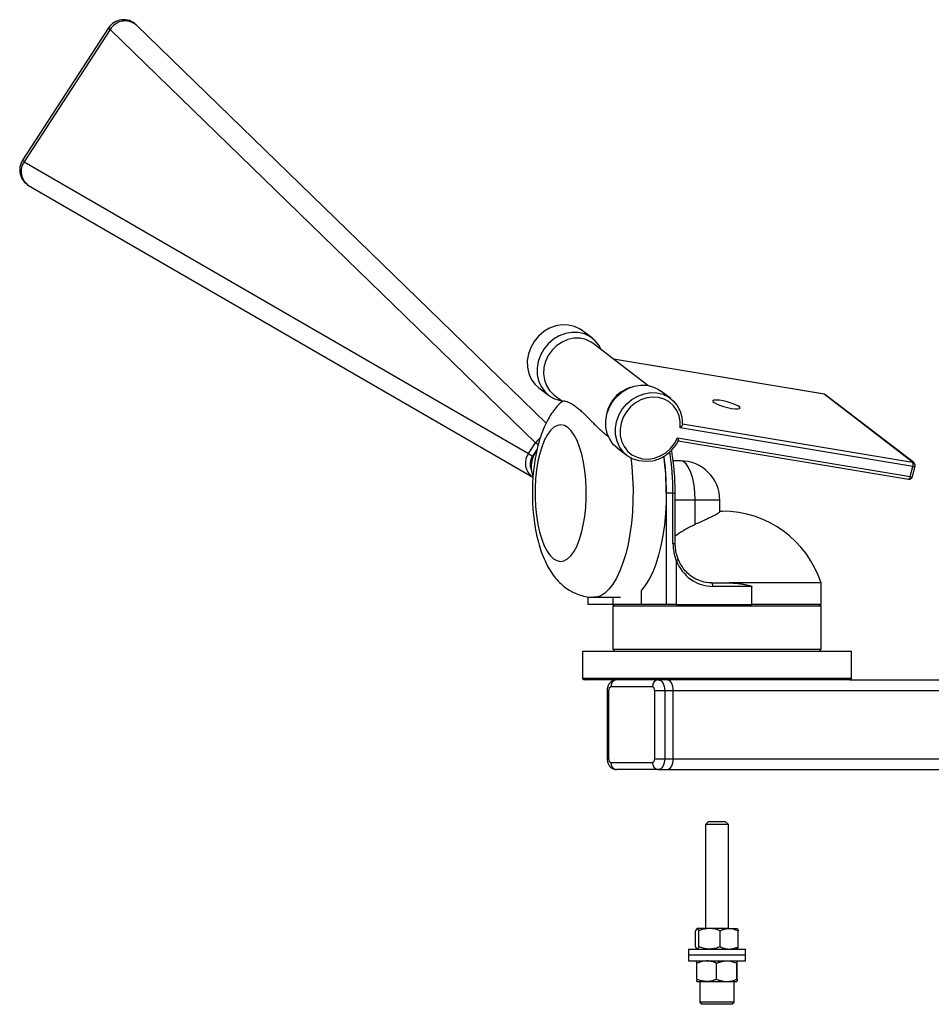
# Model space of a CAD drawing. Units: millimetres. Extents: x 5 to 292, y 5 to 205.
# Drawn here: x 30 to 47, y 171 to 189 of the extents above; entities that cross this region are included whole.
import ezdxf

# ---------------------------------------------------------------- set-up
doc = ezdxf.new("R2010")
doc.units = ezdxf.units.MM

msp = doc.modelspace()

# ---------------------------------------------------------------- linework, layer by layer
at = {"color": 7, "linetype": 'Continuous', "lineweight": 25}
for p, q in [((39.84643, 181.8717), (32.23115, 189.26974)), ((31.71935, 189.21224), (30.12348, 186.75561)), ((31.75091, 189.18394), (30.15503, 186.72731)), ((39.65212, 181.50813), (31.75091, 189.18394)), ((30.15503, 186.72731), (39.52179, 181.30751)), ((30.23607, 186.2855), (39.60008, 180.86729)), ((40.70528, 183.44674), (40.52301, 183.58682)), ((41.73374, 182.57235), (40.72337, 183.34877)), ((45.01957, 182.40904), (41.09693, 183.06171)), ((39.71058, 182.52958), (39.89286, 182.38951)), ((39.99219, 182.39726), (40.15562, 182.27168)), ((42.16172, 182.32755), (41.97945, 182.46762)), ((46.65098, 181.14942), (45.01226, 182.40869)), ((46.6751, 181.13902), (45.02604, 182.40623)), ((46.65858, 181.06764), (42.33617, 181.78682)), ((42.37702, 181.86055), (46.65098, 181.14942)), ((42.3806, 181.84955), (42.37802, 181.90108)), ((40.9858, 181.63372), (41.00256, 181.62084)), ((42.28667, 181.59704), (46.60908, 180.87786)), ((39.52179, 181.30751), (39.65212, 181.50813)), ((41.16702, 181.41039), (41.3493, 181.27032)), ((42.29898, 181.54192), (46.57403, 180.83061)), ((42.34001, 181.17132), (42.20655, 181.17132)), ((46.60908, 180.87786), (46.65858, 181.06764)), ((46.64949, 180.87955), (46.69899, 181.06933)), ((39.58776, 180.87488), (39.60008, 180.86729)), ((42.07923, 180.57132), (42.07923, 178.50465)), ((42.20277, 180.57132), (42.07923, 180.57132)), ((42.20277, 179.63799), (42.20277, 180.57132)), ((42.24435, 179.63799), (42.24435, 180.57132)), ((42.61595, 179.99318), (42.61595, 180.43799)), ((43.07334, 180.22894), (43.07334, 180.43799)), ((43.07334, 180.23799), (43.1149, 180.23799)), ((42.26453, 179.31826), (42.26453, 178.50465)), ((42.91853, 178.90465), (43.25031, 178.90465)), ((43.66676, 178.83799), (42.9437, 178.83799)), ((44.95278, 178.90465), (43.25031, 178.90465)), ((43.66676, 178.50465), (43.66676, 178.83799)), ((44.95278, 178.50465), (44.95278, 178.90465)), ((41.61722, 178.50465), (41.61722, 178.77132)), ((40.62425, 178.64787), (40.62425, 178.50465)), ((41.08625, 178.50465), (40.62425, 178.50465)), ((40.73407, 178.63799), (41.2282, 178.63799)), ((41.11944, 178.50465), (41.08611, 178.47132)), ((41.08611, 178.47132), (41.08611, 177.67132)), ((44.95278, 178.47132), (41.08611, 178.47132)), ((41.08625, 178.63799), (41.08625, 178.50465)), ((41.61722, 178.50465), (41.08625, 178.50465)), ((42.07923, 178.50465), (41.61722, 178.50465)), ((42.26453, 178.50465), (42.07923, 178.50465)), ((42.26453, 178.50465), (43.66676, 178.50465)), ((44.95278, 178.50465), (43.66676, 178.50465)), ((44.95278, 178.47132), (44.91944, 178.50465)), ((44.95278, 177.67132), (44.95278, 178.47132)), ((40.51944, 177.63799), (40.51944, 177.13799)), ((40.51944, 177.63799), (41.03944, 177.63799)), ((41.03944, 177.63799), (45.51944, 177.63799)), ((41.08611, 177.67132), (41.11944, 177.63799)), ((41.08611, 177.67132), (44.95278, 177.67132)), ((44.91944, 177.63799), (44.95278, 177.67132)), ((45.51944, 177.13799), (45.51944, 177.63799)), ((41.06584, 177.10466), (40.55278, 177.10466)), ((45.48611, 177.10466), (41.06584, 177.10466)), ((45.48611, 177.10466), (53.96611, 177.10466)), ((40.98034, 176.90465), (40.98034, 175.63799)), ((41.00808, 176.90465), (41.00808, 175.63799)), ((41.8221, 176.97132), (41.04878, 176.97132)), ((41.86281, 176.90465), (42.04981, 176.90465)), ((41.86281, 175.63799), (41.86281, 176.90465)), ((42.04981, 176.90465), (42.04981, 175.63799)), ((42.04981, 176.90465), (42.20821, 176.90465)), ((42.20821, 175.63799), (42.20821, 176.90465)), ((42.20821, 176.90465), (54.08821, 176.90465)), ((41.04878, 175.57132), (41.8221, 175.57132)), ((41.86281, 175.63799), (42.04981, 175.63799)), ((42.04981, 175.63799), (42.20821, 175.63799)), ((42.20821, 175.63799), (54.08821, 175.63799)), ((41.92771, 175.43799), (41.15438, 175.43799)), ((41.92771, 175.43799), (42.08611, 175.43799)), ((42.08611, 175.43799), (53.96611, 175.43799)), ((42.85815, 174.46516), (42.80778, 174.41479)), ((43.18073, 174.46516), (42.85815, 174.46516)), ((43.23111, 174.41479), (43.18073, 174.46516)), ((42.80778, 174.41479), (42.80778, 172.48735)), ((43.23111, 174.41479), (42.80778, 174.41479)), ((43.23111, 172.48735), (43.23111, 174.41479)), ((42.62392, 172.14699), (42.62392, 172.44501)), ((42.87845, 172.48735), (42.6523, 172.48735)), ((42.68069, 172.14699), (42.68069, 172.44501)), ((43.24559, 172.48735), (42.87845, 172.48735)), ((43.07621, 172.14699), (43.07621, 172.44501)), ((43.24559, 172.48735), (43.38986, 172.48735)), ((43.41497, 172.14699), (43.41497, 172.44501)), ((42.49027, 172.10465), (42.49027, 171.99459)), ((42.49027, 172.10465), (43.34251, 172.10465)), ((43.34251, 172.10465), (43.54861, 172.10465)), ((43.54861, 171.99459), (43.54861, 172.10465)), ((42.49027, 171.99459), (42.49027, 171.88452)), ((42.49027, 171.99459), (43.34251, 171.99459)), ((42.49027, 171.88452), (43.34251, 171.88452)), ((43.34251, 171.99459), (43.54861, 171.99459)), ((43.34251, 171.88452), (43.54861, 171.88452)), ((43.54861, 171.88452), (43.54861, 171.99459)), ((42.64514, 171.54416), (42.64514, 171.84219)), ((43.01154, 171.54416), (43.01154, 171.84219)), ((43.38584, 171.54416), (43.38584, 171.84219)), ((43.39375, 171.54416), (43.39375, 171.84219)), ((42.64909, 171.50183), (42.82834, 171.50183)), ((42.70194, 171.50183), (42.70194, 171.12083)), ((42.82834, 171.50183), (43.19869, 171.50183)), ((43.19869, 171.50183), (43.3898, 171.50183)), ((43.33694, 171.12083), (43.33694, 171.50183)), ((42.70194, 171.12083), (42.74428, 171.0785)), ((43.33694, 171.12083), (42.70194, 171.12083)), ((43.29461, 171.0785), (42.74428, 171.0785)), ((43.29461, 171.0785), (43.33694, 171.12083))]:
    msp.add_line(p, q, dxfattribs=at)
at = {"color": 8, "linetype": 'Continuous', "lineweight": 25}
for p, q in [((45.01226, 182.40869), (41.09954, 183.0597)), ((39.68044, 181.38911), (39.59549, 181.25833)), ((42.20277, 180.57132), (42.24435, 180.57132)), ((42.61595, 180.43799), (42.24435, 180.43799)), ((43.07334, 180.43799), (42.61595, 180.43799)), ((42.20277, 179.63799), (42.24435, 179.63799)), ((40.51944, 177.13799), (41.03944, 177.13799)), ((41.03944, 177.13799), (45.51944, 177.13799)), ((40.98034, 176.90465), (41.00808, 176.90465)), ((40.98034, 175.63799), (41.00808, 175.63799))]:
    msp.add_line(p, q, dxfattribs=at)
at = {"color": 7, "linetype": 'Continuous', "lineweight": 25, "flags": 128}
for points in [[(40.52301, 183.58682), (40.47989, 183.61667), (40.37661, 183.66634), (40.26372, 183.69353), (40.1454, 183.69722), (40.02602, 183.67728), (39.91, 183.63446), (39.80163, 183.57032), (39.70491, 183.48724), (39.62342, 183.3883), (39.56017, 183.27715), (39.51751, 183.15791), (39.49701, 183.03498), (39.49942, 182.91291), (39.52467, 182.79621), (39.57181, 182.6892), (39.6391, 182.59583), (39.71058, 182.52958)], [(40.86974, 183.23629), (40.82348, 183.32036), (40.75009, 183.40814), (40.66009, 183.47788), (40.55679, 183.52701), (40.44401, 183.55372), (40.32589, 183.55703), (40.20678, 183.53681), (40.09107, 183.49381), (39.98302, 183.42961), (39.88661, 183.34659), (39.80538, 183.24778), (39.74233, 183.13684), (39.69979, 183.01784), (39.6793, 182.89518), (39.68164, 182.77335), (39.70671, 182.65686), (39.7536, 182.54999), (39.82056, 182.45667), (39.90515, 182.38035), (40.00424, 182.32383), (40.11419, 182.28918), (40.13856, 182.28478)], [(40.72337, 183.34877), (40.6824, 183.37698), (40.58404, 183.42297), (40.47642, 183.44644), (40.36394, 183.44644), (40.25121, 183.42297), (40.14284, 183.37698), (40.04327, 183.31035), (39.95658, 183.22582), (39.88631, 183.12685), (39.83535, 183.01749), (39.80577, 182.90221), (39.7988, 182.78573), (39.8147, 182.67283), (39.85285, 182.56812), (39.91166, 182.4759), (39.98874, 182.39994), (39.99219, 182.39726)], [(41.16702, 181.41039), (41.09473, 181.47755), (41.02776, 181.57086), (40.98087, 181.67773), (40.9558, 181.79423), (40.95346, 181.91605), (40.97395, 182.03872), (41.0165, 182.15771), (41.07954, 182.26866), (41.16077, 182.36746), (41.25719, 182.45049), (41.36524, 182.51469), (41.48095, 182.55769), (41.60005, 182.5779), (41.71817, 182.5746), (41.83096, 182.54789), (41.93425, 182.49876), (41.97945, 182.46762)], [(41.79322, 181.16807), (41.68967, 181.15852), (41.57258, 181.1696), (41.46226, 181.20395), (41.36278, 181.2603), (41.27782, 181.33657), (41.21052, 181.42993), (41.16338, 181.53694), (41.13814, 181.65365), (41.13572, 181.77572), (41.15622, 181.89865), (41.19889, 182.01789), (41.26213, 182.12904), (41.34362, 182.22798), (41.44034, 182.31105), (41.54872, 182.37519), (41.66474, 182.41802), (41.78411, 182.43796), (41.90244, 182.43426), (42.01532, 182.40708), (42.1186, 182.35741), (42.20846, 182.28708), (42.28156, 182.1987), (42.33521, 182.09555), (42.36743, 181.98142), (42.37599, 181.90857)], [(42.33617, 181.78682), (42.3364, 181.90023), (42.31482, 182.00894), (42.27226, 182.10869), (42.21039, 182.19558), (42.13165, 182.26621), (42.03911, 182.31779), (41.93641, 182.34833), (41.82755, 182.3566), (41.71682, 182.3423), (41.60856, 182.30598), (41.50699, 182.24907), (41.4161, 182.1738), (41.33946, 182.08311), (41.28007, 181.98055), (41.24025, 181.87016), (41.22157, 181.75625), (41.22475, 181.64329), (41.24967, 181.5357), (41.29536, 181.43769), (41.36003, 181.35312), (41.44113, 181.2853), (41.5355, 181.23687), (41.63944, 181.20974), (41.74886, 181.20498), (41.8595, 181.22276), (41.967, 181.2624), (42.06716, 181.32233), (42.15605, 181.40021), (42.23019, 181.493), (42.28667, 181.59704)], [(43.21605, 182.15922), (43.2904, 182.14429), (43.35626, 182.13589), (43.40777, 182.13477), (43.44035, 182.14103), (43.4511, 182.1541), (43.43909, 182.17283), (43.40536, 182.19556), (43.35292, 182.22026), (43.28643, 182.24475), (43.21179, 182.26684), (43.13564, 182.28457), (43.06474, 182.29636), (43.0054, 182.30118), (42.96288, 182.29858), (42.94096, 182.28881), (42.9416, 182.27272), (42.96473, 182.25176), (43.0083, 182.22777), (43.06844, 182.2029), (43.1398, 182.17936), (43.21605, 182.15922)], [(40.30992, 181.7289), (40.2488, 181.78814), (40.18522, 181.82472), (40.12036, 181.83794), (40.05542, 181.82758), (39.99162, 181.79381), (39.93015, 181.73727), (39.87214, 181.65901), (39.81868, 181.56049), (39.77077, 181.44354), (39.7293, 181.31034), (39.69504, 181.16338), (39.66863, 181.00539), (39.65056, 180.83932), (39.64117, 180.66825), (39.64063, 180.49537), (39.64895, 180.32391), (39.66598, 180.15706), (39.6914, 179.99792), (39.72474, 179.84947), (39.76537, 179.71446), (39.81255, 179.59542), (39.86538, 179.49456), (39.92289, 179.41375), (39.984, 179.3545), (40.04758, 179.31793), (40.11245, 179.3047), (40.17738, 179.31506), (40.24118, 179.34883), (40.30266, 179.40537), (40.36067, 179.48363), (40.41412, 179.58215), (40.46203, 179.6991), (40.5035, 179.8323), (40.53776, 179.97926), (40.56418, 180.13725), (40.58225, 180.30333), (40.59164, 180.4744), (40.59218, 180.64727), (40.58386, 180.81873), (40.56683, 180.98558), (40.5414, 181.14472), (40.50806, 181.29317), (40.46743, 181.42817), (40.42026, 181.54722), (40.36742, 181.64809), (40.30992, 181.7289)], [(39.63399, 181.30506), (39.66658, 181.36388), (39.66963, 181.36832)], [(42.03198, 181.25673), (42.03454, 181.23852), (42.05801, 181.03485), (42.07291, 180.82556), (42.07906, 180.61318), (42.07638, 180.4003), (42.0649, 180.18949), (42.04477, 179.98331), (42.01622, 179.78427), (41.97961, 179.59479), (41.93537, 179.41716), (41.88406, 179.25354), (41.82627, 179.10591), (41.76273, 178.97607), (41.6942, 178.8656), (41.62152, 178.77583), (41.61722, 178.77132)], [(42.61595, 180.43799), (42.61065, 180.58105), (42.59495, 180.71862), (42.56945, 180.8454), (42.53513, 180.95653), (42.49331, 181.04773), (42.44561, 181.1155), (42.39384, 181.15723), (42.34001, 181.17132)], [(42.9437, 178.83799), (42.94321, 178.85099), (42.94178, 178.8635), (42.93946, 178.87502), (42.93633, 178.88513), (42.93251, 178.89342), (42.92816, 178.89958), (42.92344, 178.90337), (42.91853, 178.90465)], [(41.92771, 177.10466), (41.95153, 177.10081), (41.97443, 177.08943), (41.99554, 177.07095), (42.01405, 177.04608), (42.02923, 177.01577), (42.04052, 176.98119), (42.04746, 176.94367), (42.04981, 176.90465)], [(42.20821, 176.90465), (42.20586, 176.94367), (42.19891, 176.98119), (42.18763, 177.01577), (42.17245, 177.04608), (42.15394, 177.07095), (42.13283, 177.08943), (42.10993, 177.10081), (42.08611, 177.10466)], [(42.20821, 176.90465), (42.20586, 176.94367), (42.19891, 176.98119), (42.18763, 177.01577), (42.17245, 177.04608), (42.15394, 177.07095), (42.13283, 177.08943), (42.10993, 177.10081), (42.08611, 177.10466)], [(41.04878, 176.97132), (41.04084, 176.97004), (41.0332, 176.96625), (41.02617, 176.96009), (41.02, 176.95179), (41.01494, 176.94169), (41.01118, 176.93017), (41.00886, 176.91766), (41.00808, 176.90465)], [(41.86281, 176.90465), (41.86203, 176.91766), (41.85971, 176.93017), (41.85595, 176.94169), (41.85089, 176.95179), (41.84472, 176.96009), (41.83768, 176.96625), (41.83005, 176.97004), (41.8221, 176.97132)], [(41.00808, 175.63799), (41.00886, 175.62498), (41.01118, 175.61247), (41.01494, 175.60095), (41.02, 175.59085), (41.02617, 175.58256), (41.0332, 175.5764), (41.04084, 175.5726), (41.04878, 175.57132)], [(41.8221, 175.57132), (41.83005, 175.5726), (41.83768, 175.5764), (41.84472, 175.58256), (41.85089, 175.59085), (41.85595, 175.60095), (41.85971, 175.61247), (41.86203, 175.62498), (41.86281, 175.63799)], [(42.04981, 175.63799), (42.04746, 175.59897), (42.04052, 175.56145), (42.02923, 175.52687), (42.01405, 175.49657), (41.99554, 175.4717), (41.97443, 175.45321), (41.95153, 175.44183), (41.92771, 175.43799)], [(42.08611, 175.43799), (42.10993, 175.44183), (42.13283, 175.45321), (42.15394, 175.4717), (42.17245, 175.49657), (42.18763, 175.52687), (42.19891, 175.56145), (42.20586, 175.59897), (42.20821, 175.63799)], [(42.08611, 175.43799), (42.10993, 175.44183), (42.13283, 175.45321), (42.15394, 175.4717), (42.17245, 175.49657), (42.18763, 175.52687), (42.19891, 175.56145), (42.20586, 175.59897), (42.20821, 175.63799)]]:
    msp.add_lwpolyline(points, dxfattribs=at)
at = {"color": 8, "linetype": 'Continuous', "lineweight": 25, "flags": 128}
for points in [[(39.72894, 181.59312), (39.69128, 181.55795), (39.65212, 181.50813)], [(41.4187, 181.22516), (41.43732, 181.06622), (41.45355, 180.85742), (41.46103, 180.64515), (41.45967, 180.43198), (41.44949, 180.2205), (41.4306, 180.01329), (41.40324, 179.81286), (41.36775, 179.62166), (41.32455, 179.44201), (41.27417, 179.27609), (41.21722, 179.12592), (41.15439, 178.99333), (41.08646, 178.87993), (41.01423, 178.7871), (40.9386, 178.71597), (40.86049, 178.6674), (40.78083, 178.64199), (40.7343, 178.63799)], [(46.60908, 180.87786), (46.60539, 180.86587), (46.60093, 180.85506), (46.59585, 180.84583), (46.59035, 180.83854), (46.58465, 180.83349), (46.57895, 180.83084), (46.57403, 180.83061)]]:
    msp.add_lwpolyline(points, dxfattribs=at)
at = {"color": 7, "linetype": 'Continuous', "lineweight": 25}
for centre, radius, start, end in [((31.99888, 189.03065), 0.33334, 45.829395, 146.990805), ((30.40301, 186.57402), 0.33334, 146.991716, 239.945306), ((45.01672, 182.39378), 0.01556, 53.158575, 106.631828), ((40.21935, 182.273), 1.19112, 234.152233, 238.414889), ((40.08088, 181.05903), 0.51091, 144.056903, 198.982954), ((37.23341, 180.58159), 4.84584, 359.878599, 8.004708), ((42.34, 180.43798), 0.73334, 0.000192, 89.999652), ((46.57349, 181.10098), 0.09138, 338.604035, 32.012572), ((46.63448, 181.08616), 0.06666, 345.38065, 52.461706), ((46.58498, 180.89637), 0.06667, 260.552974, 345.384227), ((43.1149, 178.30465), 1.93334, 18.080022, 89.999889), ((43.05721, 179.63723), 0.85445, 179.949193, 201.91933), ((42.9591, 179.58001), 0.74218, 200.641241, 268.810802), ((40.55277, 177.13799), 0.03333, 180.002021, 270.001394), ((41.17007, 176.98374), 0.12193, 97.394495, 185.847707), ((41.9434, 176.98374), 0.12193, 97.394495, 185.847707), ((45.48611, 177.13799), 0.03333, 270.001521, 359.995063), ((41.17007, 175.5589), 0.12192, 174.150513, 262.607284), ((41.94339, 175.5589), 0.12192, 174.150513, 262.607284), ((43.35386, 172.15727), 0.06196, 301.873147, 350.445055), ((43.61734, 171.54442), 0.2315, 180.063602, 190.602067)]:
    msp.add_arc(centre, radius, start, end, dxfattribs=at)
at = {"color": 8, "linetype": 'Continuous', "lineweight": 25}
for centre, radius, start, end in [((32.02882, 189.0153), 0.32507, 51.507856, 148.751118), ((31.79039, 189.25971), 0.08544, 213.750849, 242.477139), ((30.4045, 186.54473), 0.30914, 143.800718, 236.986237), ((30.1945, 186.80306), 0.08542, 213.746579, 242.477823), ((41.61012, 181.91066), 0.65529, 107.227481, 177.691829), ((40.22964, 182.30038), 0.9804, 233.909082, 237.44926), ((39.76979, 181.12398), 0.30852, 143.496377, 233.843747), ((39.81418, 181.10793), 0.26542, 145.483573, 204.286116), ((37.40532, 180.58371), 4.79746, 359.852027, 9.064359), ((46.64241, 181.0964), 0.05371, 52.516784, 80.823715), ((46.67687, 181.11401), 0.04985, 248.465819, 296.331613), ((46.62737, 180.92421), 0.04984, 248.460098, 296.337334)]:
    msp.add_arc(centre, radius, start, end, dxfattribs=at)
at = {"color": 7, "linetype": 'Continuous', "lineweight": 25}
for points, knots in [([(40.15341, 182.28008), (40.13346, 182.26311), (40.07962, 182.21731), (40.00239, 182.12705), (39.91901, 182.00887), (39.84265, 181.87023), (39.77425, 181.71212), (39.71637, 181.53876), (39.66999, 181.3563), (39.63486, 181.16924), (39.61008, 180.97929), (39.59502, 180.78745), (39.5893, 180.59472), (39.59278, 180.40228), (39.60543, 180.21139), (39.62741, 180.02324), (39.65907, 179.83874), (39.70121, 179.65837), (39.75536, 179.48213), (39.82418, 179.30998), (39.90567, 179.15455), (39.99664, 179.02164), (40.09098, 178.9141), (40.19231, 178.82459), (40.30091, 178.75198), (40.41651, 178.6959), (40.54216, 178.65718), (40.64954, 178.63782), (40.71543, 178.64), (40.73473, 178.64064)], [0, 0, 0, 0, 0.01810025, 0.04884138, 0.08179181, 0.11804294, 0.15808002, 0.20078808, 0.24430876, 0.28818763, 0.33234907, 0.3767353, 0.42122611, 0.46565225, 0.50980704, 0.55348728, 0.59660789, 0.63920786, 0.68151507, 0.72400328, 0.76726911, 0.8026087, 0.8351503, 0.86596558, 0.89584326, 0.92525202, 0.95445486, 0.98666219, 1, 1, 1, 1]), ([(40.15223, 182.28137), (40.15372, 182.28224), (40.15788, 182.28463), (40.16746, 182.28506), (40.18456, 182.28437), (40.21585, 182.27789), (40.25109, 182.26552), (40.28545, 182.2498), (40.31276, 182.23542), (40.34161, 182.21837), (40.37232, 182.19817), (40.40394, 182.17526), (40.43531, 182.15066), (40.46718, 182.12395), (40.50713, 182.08848), (40.54292, 182.05464), (40.57431, 182.02395), (40.60219, 181.99628), (40.63785, 181.96023), (40.68113, 181.91604), (40.732, 181.86422), (40.78298, 181.81325), (40.83292, 181.76525), (40.87482, 181.7265), (40.91698, 181.6894), (40.95414, 181.65827), (40.97772, 181.64013), (40.9859, 181.63384)], [0, 0, 0, 0, 0.00475737, 0.01325872, 0.02597326, 0.05279972, 0.10170773, 0.12999632, 0.1581295, 0.18776799, 0.22345158, 0.26062272, 0.29666797, 0.33463584, 0.37659684, 0.44568591, 0.47201543, 0.49905603, 0.55527252, 0.61345781, 0.67159807, 0.7578312, 0.81456083, 0.86482627, 0.91702015, 0.97122029, 1, 1, 1, 1]), ([(42.38135, 181.84959), (42.38127, 181.84819), (42.38113, 181.84578), (42.38021, 181.84226), (42.37916, 181.83911), (42.37783, 181.83591), (42.37622, 181.83257), (42.37368, 181.82793), (42.36983, 181.82193), (42.3646, 181.81496), (42.35858, 181.8079), (42.35194, 181.80092), (42.34527, 181.79459), (42.34004, 181.79001), (42.33715, 181.78763), (42.33628, 181.78691), (42.33617, 181.78682)], [0, 0, 0, 0, 0.05319183, 0.09140968, 0.1374936, 0.17896399, 0.2229166, 0.2779689, 0.3792891, 0.49323853, 0.60820871, 0.7311102, 0.85812295, 0.95712464, 0.99464822, 1, 1, 1, 1]), ([(42.28667, 181.59704), (42.28673, 181.59692), (42.2881, 181.59406), (42.29056, 181.58867), (42.29367, 181.58136), (42.29579, 181.57596), (42.29766, 181.57086), (42.29942, 181.56568), (42.3012, 181.55945), (42.30227, 181.55459), (42.30275, 181.55113), (42.30292, 181.54923), (42.30291, 181.5482), (42.3029, 181.54788)], [0, 0, 0, 0, 0.00736452, 0.1829103, 0.3411642, 0.46530515, 0.51676281, 0.65413157, 0.78053041, 0.89027859, 0.9402041, 0.98153104, 1, 1, 1, 1]), ([(41.80105, 181.16595), (41.83636, 181.17386), (41.90934, 181.19021), (42.01295, 181.23893), (42.11056, 181.30431), (42.19633, 181.3861), (42.26156, 181.4681), (42.29093, 181.5257), (42.30227, 181.54796)], [0, 0, 0, 0, 0.16583767, 0.3427076, 0.52219137, 0.70344131, 0.88542415, 1, 1, 1, 1]), ([(42.24435, 180.57132), (42.24412, 180.6065), (42.24347, 180.70824), (42.23643, 180.87556), (42.22018, 181.07124), (42.20065, 181.23638), (42.18296, 181.33534), (42.17655, 181.37118)], [0, 0, 0, 0, 0.131306, 0.37975651, 0.62479112, 0.86413797, 1, 1, 1, 1]), ([(43.07304, 180.22894), (43.07279, 180.22737), (43.07206, 180.22272), (43.06415, 180.21453), (43.05134, 180.20368), (43.03455, 180.19254), (43.01697, 180.18175), (43.00177, 180.17303), (42.98343, 180.16289), (42.95801, 180.1494), (42.92723, 180.13385), (42.89483, 180.11804), (42.86093, 180.1019), (42.82051, 180.08312), (42.7731, 180.06163), (42.72243, 180.03915), (42.66971, 180.01615), (42.63385, 180.00082), (42.61595, 179.99318)], [0, 0, 0, 0, 0.00905254, 0.02683454, 0.06288289, 0.10778747, 0.14271995, 0.18245822, 0.20918702, 0.26406348, 0.34903484, 0.40886749, 0.47283661, 0.56640159, 0.66693881, 0.77419563, 0.88733569, 1, 1, 1, 1]), ([(42.24435, 179.77498), (42.2445, 179.7751), (42.24467, 179.77524), (42.25616, 179.78398), (42.27885, 179.80128), (42.31381, 179.82619), (42.34947, 179.85036), (42.3858, 179.87363), (42.42272, 179.89597), (42.46026, 179.9174), (42.49841, 179.93786), (42.54994, 179.96396), (42.58954, 179.98149), (42.61595, 179.99318)], [0, 0, 0, 0, 0.00141861, 0.00147931, 0.10024259, 0.19948585, 0.2994836, 0.39931229, 0.49896774, 0.59907027, 0.69937908, 0.7995349, 1, 1, 1, 1]), ([(42.30193, 179.34157), (42.29463, 179.36092), (42.27282, 179.41875), (42.24962, 179.51804), (42.24608, 179.59858), (42.24435, 179.63799)], [0, 0, 0, 0, 0.20440145, 0.61069483, 1, 1, 1, 1]), ([(42.26457, 179.31838), (42.26456, 179.31837), (42.26455, 179.31837), (42.26454, 179.31835), (42.26453, 179.31832), (42.26453, 179.31828), (42.26453, 179.31826)], [0, 0, 0, 0, 0.11150922, 0.23448403, 0.50700885, 1, 1, 1, 1]), ([(42.66254, 178.96142), (42.65543, 178.96404), (42.61176, 178.98014), (42.53946, 179.02877), (42.44951, 179.10594), (42.37404, 179.20009), (42.32635, 179.28321), (42.30506, 179.33432), (42.29934, 179.34803)], [0, 0, 0, 0, 0.04175285, 0.25649451, 0.47410454, 0.69470682, 0.91809841, 1, 1, 1, 1]), ([(42.91853, 178.90465), (42.89958, 178.90522), (42.8425, 178.90692), (42.75482, 178.9224), (42.69108, 178.94935), (42.66254, 178.96142)], [0, 0, 0, 0, 0.21541786, 0.64874376, 1, 1, 1, 1]), ([(43.25031, 178.90465), (43.29433, 178.90299), (43.37066, 178.90012), (43.46785, 178.88656), (43.53539, 178.87519), (43.58036, 178.86638), (43.61021, 178.85983), (43.62999, 178.85493), (43.64307, 178.8512), (43.65173, 178.84831), (43.65745, 178.84601), (43.66156, 178.84395), (43.66427, 178.84218), (43.66596, 178.84039), (43.66667, 178.83911), (43.66673, 178.83826), (43.66676, 178.83799)], [0, 0, 0, 0, 0.31048166, 0.53842338, 0.69147483, 0.79364387, 0.86168958, 0.90702986, 0.93731894, 0.95764439, 0.97138864, 0.98078438, 0.99003252, 0.99401252, 0.99809824, 1, 1, 1, 1]), ([(41.15438, 177.10466), (41.13575, 177.10273), (41.09965, 177.09901), (41.05304, 177.07163), (41.01718, 177.03381), (40.99216, 176.98569), (40.9815, 176.94099), (40.98061, 176.91312), (40.98034, 176.90465)], [0, 0, 0, 0, 0.1891476, 0.36643793, 0.53728631, 0.71568046, 0.91364041, 1, 1, 1, 1]), ([(40.98034, 175.63799), (40.98106, 175.62397), (40.98284, 175.5893), (40.99986, 175.5375), (41.03263, 175.48898), (41.07699, 175.45471), (41.11993, 175.43961), (41.1462, 175.43837), (41.15438, 175.43799)], [0, 0, 0, 0, 0.14291216, 0.35346353, 0.54695215, 0.73203744, 0.91661421, 1, 1, 1, 1]), ([(42.6523, 172.48735), (42.64262, 172.47708), (42.63063, 172.46437), (42.625, 172.44814), (42.62392, 172.44501)], [0, 0, 0, 0, 0.80706281, 1, 1, 1, 1]), ([(42.68069, 172.44501), (42.67557, 172.46492), (42.67024, 172.48562), (42.65296, 172.48728), (42.6523, 172.48735)], [0, 0, 0, 0, 0.96169566, 1, 1, 1, 1]), ([(42.87845, 172.48735), (42.81942, 172.48064), (42.75168, 172.47294), (42.68877, 172.44819), (42.68069, 172.44501)], [0, 0, 0, 0, 0.871477328, 1, 1, 1, 1]), ([(43.07621, 172.44501), (43.06894, 172.44793), (43.05441, 172.45375), (43.03936, 172.45817), (43.02486, 172.46397), (43.00193, 172.46998), (42.9714, 172.47799), (42.9401, 172.48314), (42.91627, 172.48591), (42.89797, 172.487), (42.88531, 172.48731), (42.88074, 172.48734), (42.87845, 172.48735)], [0, 0, 0, 0, 0.115434311, 0.230696097, 0.230801266, 0.345792957, 0.579078422, 0.696188368, 0.81318228, 0.932603418, 0.966296147, 1, 1, 1, 1]), ([(43.07621, 172.44501), (43.07976, 172.44665), (43.08685, 172.44991), (43.09759, 172.45453), (43.10839, 172.45895), (43.12235, 172.46428), (43.13619, 172.46905), (43.1499, 172.4732), (43.16368, 172.477), (43.17939, 172.48064), (43.19707, 172.48376), (43.21312, 172.4858), (43.2293, 172.4871), (43.24013, 172.48726), (43.24559, 172.48735)], [0, 0, 0, 0, 0.066591118, 0.132999936, 0.199285324, 0.265391665, 0.387754806, 0.448744997, 0.509464714, 0.631362165, 0.723467424, 0.815328673, 0.907020211, 1, 1, 1, 1]), ([(43.24559, 172.48735), (43.25657, 172.48702), (43.31515, 172.48526), (43.37022, 172.46306), (43.41497, 172.44501)], [0, 0, 0, 0, 0.18738596, 1, 1, 1, 1]), ([(43.38658, 172.48735), (43.39626, 172.47708), (43.40826, 172.46437), (43.41388, 172.44814), (43.41497, 172.44501)], [0, 0, 0, 0, 0.80706281, 1, 1, 1, 1]), ([(42.6523, 172.10465), (42.64262, 172.11492), (42.63063, 172.12764), (42.625, 172.14386), (42.62392, 172.14699)], [0, 0, 0, 0, 0.80707475, 1, 1, 1, 1]), ([(42.68069, 172.14699), (42.67557, 172.12708), (42.67024, 172.10637), (42.65296, 172.10472), (42.6523, 172.10465)], [0, 0, 0, 0, 0.96169816, 1, 1, 1, 1]), ([(42.87845, 172.10465), (42.81942, 172.11136), (42.75168, 172.11906), (42.68877, 172.14381), (42.68069, 172.14699)], [0, 0, 0, 0, 0.8714778, 1, 1, 1, 1]), ([(43.07621, 172.14699), (43.06888, 172.14427), (43.05424, 172.13884), (43.03977, 172.13246), (43.02445, 172.12939), (43.00233, 172.12067), (42.97134, 172.11424), (42.94011, 172.10882), (42.91627, 172.1061), (42.89797, 172.10499), (42.88531, 172.10469), (42.88074, 172.10466), (42.87845, 172.10465)], [0, 0, 0, 0, 0.11543395, 0.23070176, 0.23080134, 0.3457984, 0.57907857, 0.69618815, 0.8131817, 0.93260363, 0.96629625, 1, 1, 1, 1]), ([(43.07621, 172.14699), (43.07976, 172.14536), (43.09038, 172.14047), (43.10475, 172.13445), (43.12087, 172.12828), (43.13245, 172.12423), (43.1431, 172.12084), (43.15895, 172.11614), (43.17756, 172.11162), (43.19894, 172.10796), (43.21737, 172.10572), (43.23295, 172.10474), (43.24318, 172.10467), (43.24559, 172.10465)], [0, 0, 0, 0, 0.06659423, 0.19928784, 0.26539727, 0.36082026, 0.40840743, 0.45583479, 0.64265826, 0.73423931, 0.8255926, 0.95901293, 1, 1, 1, 1]), ([(43.24559, 172.10465), (43.25654, 172.10501), (43.29686, 172.10633), (43.35455, 172.12068), (43.39822, 172.13969), (43.41497, 172.14699)], [0, 0, 0, 0, 0.186913321, 0.68809988, 1, 1, 1, 1]), ([(42.64514, 171.84219), (42.64151, 171.85883), (42.63785, 171.87561), (42.649, 171.88445), (42.64909, 171.88452)], [0, 0, 0, 0, 0.99177462, 1, 1, 1, 1]), ([(42.82834, 171.88452), (42.77349, 171.87774), (42.71049, 171.86995), (42.65262, 171.84537), (42.64514, 171.84219)], [0, 0, 0, 0, 0.8706424, 1, 1, 1, 1]), ([(43.01154, 171.84219), (43.00481, 171.84511), (42.99139, 171.85094), (42.97735, 171.85528), (42.96402, 171.86121), (42.94271, 171.86708), (42.91449, 171.87516), (42.88546, 171.88031), (42.86338, 171.88308), (42.84643, 171.88418), (42.83469, 171.88449), (42.83046, 171.88451), (42.82834, 171.88452)], [0, 0, 0, 0, 0.11613289, 0.23188399, 0.23198734, 0.34727155, 0.58055103, 0.69739541, 0.81399, 0.93290895, 0.96645148, 1, 1, 1, 1]), ([(43.01154, 171.84219), (43.01546, 171.84382), (43.0233, 171.84708), (43.03517, 171.85171), (43.0471, 171.85612), (43.06254, 171.86146), (43.07783, 171.86623), (43.09296, 171.87038), (43.1082, 171.87418), (43.12556, 171.87782), (43.14509, 171.88094), (43.16282, 171.88297), (43.18069, 171.88428), (43.19266, 171.88444), (43.19869, 171.88452)], [0, 0, 0, 0, 0.06598735, 0.13188721, 0.19774542, 0.26352116, 0.3855236, 0.44645118, 0.50718872, 0.62934078, 0.72181062, 0.8141503, 0.90640077, 1, 1, 1, 1]), ([(43.19869, 171.88452), (43.21081, 171.8842), (43.27513, 171.88247), (43.33625, 171.86023), (43.38584, 171.84219)], [0, 0, 0, 0, 0.18847766, 1, 1, 1, 1]), ([(43.3898, 171.88452), (43.38842, 171.87351), (43.38665, 171.85944), (43.38599, 171.84527), (43.38584, 171.84219)], [0, 0, 0, 0, 0.782000118, 1, 1, 1, 1]), ([(43.39375, 171.84219), (43.39738, 171.85883), (43.40104, 171.87561), (43.38989, 171.88445), (43.3898, 171.88452)], [0, 0, 0, 0, 0.99177462, 1, 1, 1, 1]), ([(42.64514, 171.54416), (42.64151, 171.52752), (42.63785, 171.51073), (42.649, 171.5019), (42.64909, 171.50183)], [0, 0, 0, 0, 0.99177462, 1, 1, 1, 1]), ([(42.82834, 171.50183), (42.77349, 171.50861), (42.71049, 171.5164), (42.65262, 171.54098), (42.64514, 171.54416)], [0, 0, 0, 0, 0.8706424, 1, 1, 1, 1]), ([(43.01154, 171.54416), (43.00481, 171.54124), (42.99139, 171.5354), (42.97735, 171.53107), (42.96402, 171.52514), (42.94271, 171.51927), (42.91449, 171.51119), (42.88546, 171.50603), (42.86338, 171.50327), (42.84643, 171.50217), (42.83469, 171.50186), (42.83046, 171.50184), (42.82834, 171.50183)], [0, 0, 0, 0, 0.11613289, 0.23188399, 0.23198734, 0.34727155, 0.58055103, 0.69739541, 0.81399, 0.93290895, 0.96645148, 1, 1, 1, 1]), ([(43.01154, 171.54416), (43.01546, 171.54253), (43.02722, 171.53764), (43.04309, 171.53162), (43.0609, 171.52545), (43.07369, 171.5214), (43.08545, 171.51802), (43.10299, 171.5133), (43.12355, 171.50879), (43.14716, 171.50513), (43.16753, 171.50289), (43.18473, 171.50192), (43.19603, 171.50184), (43.19869, 171.50183)], [0, 0, 0, 0, 0.0659903, 0.19774803, 0.26352671, 0.35863819, 0.40614256, 0.45353971, 0.64067186, 0.73263111, 0.82447273, 0.95873969, 1, 1, 1, 1]), ([(43.19869, 171.50183), (43.21079, 171.50218), (43.25519, 171.5035), (43.31872, 171.51772), (43.36731, 171.53686), (43.38584, 171.54416)], [0, 0, 0, 0, 0.18807544, 0.69019947, 1, 1, 1, 1]), ([(43.39375, 171.54416), (43.39738, 171.52752), (43.40104, 171.51073), (43.38989, 171.5019), (43.3898, 171.50183)], [0, 0, 0, 0, 0.99177462, 1, 1, 1, 1])]:
    msp.add_open_spline(points, degree=3, knots=knots, dxfattribs=at)
at = {"color": 8, "linetype": 'Continuous', "lineweight": 25}
msp.add_open_spline([(42.26457, 179.31838), (42.26534, 179.31874), (42.26763, 179.31982), (42.27136, 179.32166), (42.2757, 179.32386), (42.27919, 179.32571), (42.28356, 179.32811), (42.28802, 179.33071), (42.29215, 179.33339), (42.29506, 179.33547), (42.2971, 179.33705), (42.29904, 179.33884), (42.30013, 179.34004), (42.30092, 179.34123), (42.30163, 179.34235), (42.30118, 179.34308), (42.30107, 179.34326)], degree=3, knots=[0, 0, 0, 0, 0.05655509, 0.16725751, 0.27482688, 0.37839327, 0.42806764, 0.60424022, 0.71901932, 0.75351486, 0.84075296, 0.88894753, 0.9288412, 0.94558037, 0.98653433, 1, 1, 1, 1], dxfattribs=at)

doc.saveas('drawing.dxf')
